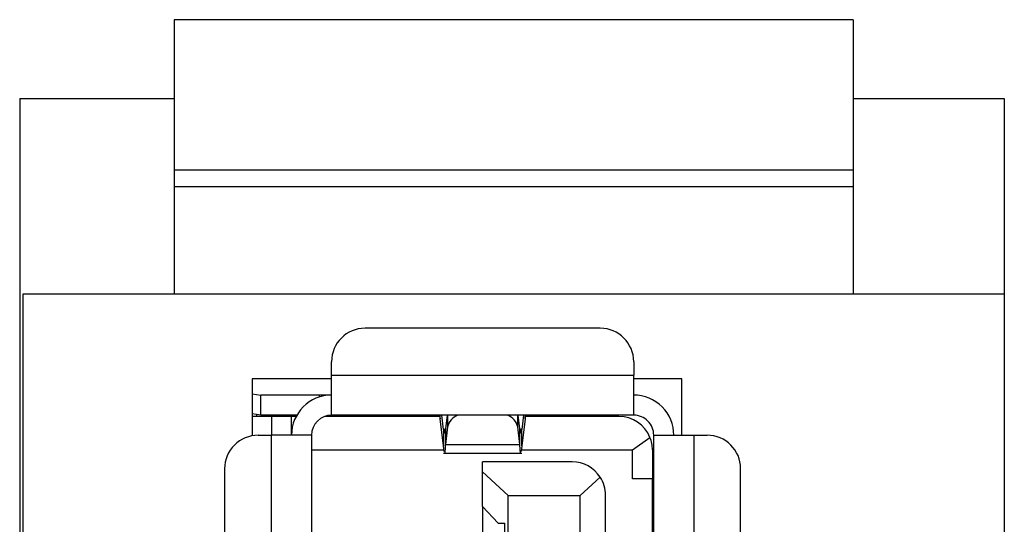
# Model space of a CAD drawing. Units: inches. Extents: x 0.4 to 16.6, y 0.2 to 10.8.
# Drawn here: x 4.1 to 4.5, y 7.4 to 7.6 of the extents above; entities that cross this region are included whole.
import ezdxf

# ---------------------------------------------------------------- set-up
doc = ezdxf.new("R2010")
doc.units = ezdxf.units.IN
doc.header["$MEASUREMENT"] = 0

msp = doc.modelspace()

# ---------------------------------------------------------------- linework, layer by layer
at = {"color": 7, "linetype": 'Continuous', "lineweight": 25}
for p, q in [((4.454884874121284, 7.608536355769461), (4.188218207454614, 7.608536355769462)), ((4.188218207454614, 7.608536355769462), (4.188218207454615, 7.549481237659226)), ((4.454884874121284, 7.608536355769461), (4.454884874121284, 7.549481237659224)), ((4.12755154078795, 7.577591473879697), (4.188218207454615, 7.577591473879697)), ((4.12755154078795, 7.577591473879697), (4.12755154078795, 7.077591473879697)), ((4.454884874121284, 7.577591473879697), (4.514218207454617, 7.577591473879697)), ((4.514218207454617, 7.577591473879697), (4.514218207454617, 7.50092480721303)), ((4.454884874121284, 7.549481237659224), (4.188218207454615, 7.549481237659226)), ((4.188218207454615, 7.549481237659226), (4.188218207454615, 7.542919557869199)), ((4.454884874121284, 7.549481237659224), (4.454884874121284, 7.542919557869197)), ((4.454884874121284, 7.542919557869197), (4.188218207454615, 7.542919557869199)), ((4.188218207454615, 7.542919557869199), (4.188218207454614, 7.50092480721303)), ((4.454884874121285, 7.542919557869197), (4.454884874121284, 7.50092480721303)), ((4.12888487412128, 7.500924807213031), (4.51421820745462, 7.50092480721303)), ((4.12888487412128, 7.289258140546364), (4.12888487412128, 7.500924807213031)), ((4.51421820745462, 7.50092480721303), (4.514218207454618, 7.289258140546364)), ((4.355550272158188, 7.487420870205155), (4.263161820714619, 7.487420870205155)), ((4.250038461134567, 7.469048166789852), (4.250038461134567, 7.474297510625103)), ((4.368673631738241, 7.474297510625103), (4.368673631738241, 7.469048166789852)), ((4.250038461134567, 7.467591473879697), (4.218884874121281, 7.467591473879697)), ((4.218884874121281, 7.467591473879697), (4.218884874121279, 7.445226155357599)), ((4.250038461134567, 7.469048166789852), (4.368673631738241, 7.469048166789852)), ((4.250038461126645, 7.453300135297019), (4.250038461134567, 7.469048166789852)), ((4.368673631738241, 7.453300135297019), (4.368673631738241, 7.469048166789852)), ((4.387551540787949, 7.467591473879697), (4.368673631738244, 7.467591473879697)), ((4.387551540787949, 7.445426119548987), (4.387551540787949, 7.467591473879697)), ((4.218884874121281, 7.46164886195132), (4.222262618562388, 7.461174150979433)), ((4.222262618562388, 7.453300135231403), (4.222262618562388, 7.461174150979433)), ((4.245214981083005, 7.46117415104505), (4.222262618562388, 7.461174150979433)), ((4.250038461113942, 7.46117415104505), (4.245214981083005, 7.46117415104505)), ((4.222262618562388, 7.453300135231403), (4.218884874121281, 7.453774846220551)), ((4.226416413890473, 7.452775200913817), (4.218884874121281, 7.452775200913817)), ((4.236400265784225, 7.453300135270772), (4.222262618562388, 7.453300135231403)), ((4.226416413890473, 7.452775200913817), (4.226416413890473, 7.445426119548987)), ((4.234290429643722, 7.452775200913817), (4.226416413890473, 7.452775200913817)), ((4.228516151422546, 7.453300135247492), (4.228516151422493, 7.452775200913817)), ((4.234290429638503, 7.445426119548988), (4.234290429643722, 7.452775200913817)), ((4.236110378025463, 7.452775200913817), (4.234290429644016, 7.452775200913817)), ((4.292547249446924, 7.452775200913817), (4.247211602968092, 7.452775200913817)), ((4.368673631738241, 7.453300135297019), (4.250038461126645, 7.453300135297019)), ((4.283682049845703, 7.453031834711006), (4.279434786593884, 7.453300135185471)), ((4.279434786593884, 7.453300135182846), (4.283682049848159, 7.453031834606227)), ((4.283682049848159, 7.453031834606227), (4.283682049848117, 7.453300135297019)), ((4.284684130429165, 7.453300135297019), (4.284684130428585, 7.452775200913817)), ((4.2924663098174, 7.453045978394131), (4.288621138299567, 7.453045978394131)), ((4.292698499761759, 7.451876136123871), (4.292698499771332, 7.453300135297019)), ((4.294006756463022, 7.441245679030644), (4.292698499761759, 7.451876136123871)), ((4.294006756458288, 7.44769569513004), (4.293317035756981, 7.453300135297019)), ((4.2953647791935, 7.453300135297019), (4.294750320089077, 7.447940902284127)), ((4.323961772784023, 7.447940902202513), (4.323347313677349, 7.453300135297019)), ((4.325395057095797, 7.453300135297019), (4.32470533640117, 7.447695695126647)), ((4.32601359306501, 7.451876135481455), (4.324705336410341, 7.441245679007683)), ((4.326013593064924, 7.453300135297019), (4.32601359306501, 7.451876135481455)), ((4.362899353523018, 7.452775200913817), (4.326164843431338, 7.452775200913817)), ((4.32956602018601, 7.452775200913817), (4.329566020186194, 7.453300135297019)), ((4.345314051685747, 7.453300135297019), (4.345314051685747, 7.452775200908568)), ((4.294006756458288, 7.44769569513004), (4.294006756463022, 7.441245679030644)), ((4.295543784959361, 7.448656591467646), (4.294750320070083, 7.44173609291592)), ((4.294750320089077, 7.447940902284127), (4.294750320070083, 7.44173609291592)), ((4.323961772820197, 7.441736092796234), (4.32316830791234, 7.448656591502902)), ((4.323961772820197, 7.441736092796234), (4.323961772784023, 7.447940902202513)), ((4.324705336410341, 7.441245679007683), (4.32470533640117, 7.447695695126647)), ((4.221167070058451, 7.445426119548987), (4.226416413890473, 7.445426119548987)), ((4.226416413890473, 7.289520607737964), (4.226416413890473, 7.445426119548987)), ((4.242164445386535, 7.445426119548987), (4.226416413890473, 7.445426119548987)), ((4.242164445386535, 7.445426119548987), (4.242164445386535, 7.289520607737964)), ((4.368148697343397, 7.439651841333764), (4.375059068675211, 7.444587820880409)), ((4.376547647486273, 7.445426119548181), (4.392295678979106, 7.445426119548987)), ((4.376547647486273, 7.307630843958437), (4.376547647486273, 7.445426119548181)), ((4.392295678979106, 7.445426119548987), (4.392295678979106, 7.307630843958437)), ((4.392295678979106, 7.445426119548987), (4.397545022814357, 7.445426119548987)), ((4.242164445441315, 7.439651841333764), (4.294142675183694, 7.439651841333764)), ((4.294192647368721, 7.439065847352216), (4.294006756463022, 7.441245679030644)), ((4.294750320070083, 7.44173609291592), (4.323961772820197, 7.441736092796234)), ((4.324705336410341, 7.441245679007683), (4.324519445504087, 7.439065847352216)), ((4.324569417689791, 7.439651841333764), (4.368148697343397, 7.439651841333764)), ((4.368148697410157, 7.428365752122806), (4.368148697343397, 7.439651841333764)), ((4.376022713103071, 7.439651841331073), (4.376022713103071, 7.428365752094919)), ((4.294006756463022, 7.438397679811455), (4.324705336410341, 7.438397679811455)), ((4.208043710478399, 7.432302759966411), (4.208043710478399, 7.289520607737964)), ((4.344526650110945, 7.434927431884946), (4.309356046436404, 7.434927431884946)), ((4.309356046436404, 7.431019357263796), (4.309356046436404, 7.434927431887958)), ((4.410668382394409, 7.320754203537143), (4.410668382394409, 7.432302759968935)), ((4.309356046436404, 7.417473363641098), (4.309356046436404, 7.431019357263796)), ((4.319329799730983, 7.421804072305745), (4.309356046436404, 7.431019357263796)), ((4.355487329240961, 7.42902114093947), (4.347676256410157, 7.421804072302814)), ((4.376022713103071, 7.428365752122806), (4.368148697410157, 7.428365752122806)), ((4.376022713103071, 7.385371514130816), (4.376022713103071, 7.428365752122806)), ((4.319329799730983, 7.156712208786981), (4.319329799730983, 7.421804072305745)), ((4.319329799730983, 7.421804072305745), (4.347676256410157, 7.421804072302814)), ((4.347676256410157, 7.156712208789911), (4.347676256410157, 7.421804072302814)), ((4.357650009690997, 7.156712208787833), (4.357650009690997, 7.421804072304893)), ((4.309356046436404, 7.417473363641098), (4.31547491184017, 7.410911683832308)), ((4.309356046436404, 7.417473363641098), (4.309356046436404, 7.371016670795711)), ((4.31547491184017, 7.410911683832308), (4.318017463764467, 7.410911683836526)), ((4.318017463764665, 7.377578350520116), (4.318017463764467, 7.410911683836526))]:
    msp.add_line(p, q, dxfattribs=at)
at = {"color": 8, "linetype": 'Continuous', "lineweight": 25}
for p, q in [((4.245214981083005, 7.46117415104505), (4.245214981082073, 7.460417268143548)), ((4.220642135675249, 7.452775200913817), (4.220642135675249, 7.453527879232662)), ((4.288621138299567, 7.453045978394131), (4.288621138299567, 7.452775200913817)), ((4.295543784963978, 7.453300135297019), (4.295543784959361, 7.448656591467646)), ((4.32316830791234, 7.448656591502902), (4.3231683079078, 7.453300135297019)), ((4.332190692105695, 7.453300135297019), (4.332190692105695, 7.452775200913817)), ((4.342689379769468, 7.452775200913817), (4.342689379769468, 7.453300135297019)), ((4.294712525055634, 7.447695695060799), (4.294006756458288, 7.44769569513004)), ((4.32470533640117, 7.447695695126647), (4.323999567802547, 7.447695695060799))]:
    msp.add_line(p, q, dxfattribs=at)
at = {"color": 7, "linetype": 'Continuous', "lineweight": 25}
for centre, radius, start, end in [((4.263161820714619, 7.474297510625103), 0.01312335958005217, 90, 180), ((4.355550272158188, 7.474297510625103), 0.01312335958005217, 0, 90), ((4.250038461134567, 7.445426119548987), 0.01574803149606296, 90.00000002882125, 180), ((4.368673631738241, 7.445426119548987), 0.01574803149606296, 359.9999999941293, 90), ((4.250038461134567, 7.445426119548987), 0.00787401574803237, 90.00000005764248, 180), ((4.282642866118564, 7.449983450105274), 0.003220644483563434, 60.09231279869731, 71.17593421468368), ((4.288481234644846, 7.46505539952312), 0.01201023600459208, 258.1728733682843, 270.6674365303355), ((4.301869674667564, 7.447242056402378), 0.006482113085347125, 110.8389661094515, 167.3954178770984), ((4.31668857262551, 7.447108871956814), 0.006662012097012423, 13.43370634386465, 68.33190990205955), ((4.362899353523018, 7.439651841333764), 0.01312335958005318, 22.09365410086733, 90), ((4.368673631738241, 7.445426119548987), 0.00787401574803237, 359.9999999941326, 90), ((4.221167070058451, 7.432302759968935), 0.01312335958005217, 90, 180.0000000110213), ((4.362899353523018, 7.439651841333764), 0.01312335958005318, 359.9999999882513, 22.09365410086733), ((4.397545022814357, 7.432302759968935), 0.01312335958005217, 0, 90), ((4.344526650110945, 7.421804072304893), 0.01312335958005306, 33.3629400317737, 90), ((4.344526650110945, 7.421804072304893), 0.01312335958005283, 0, 33.3629400317737)]:
    msp.add_arc(centre, radius, start, end, dxfattribs=at)
for points, knots in [([(4.292341996725118, 7.453300135257649), (4.292401413907859, 7.45323658514608), (4.29252024825274, 7.453109484944974), (4.292639082598953, 7.452287252350057), (4.292698499761759, 7.451876136123871)], [0, 0, 0, 0, 0.5000000866823484, 1, 1, 1, 1]), ([(4.32601359306501, 7.451876135481455), (4.326073010237597, 7.452287251945257), (4.326191844587688, 7.453109484906872), (4.326310678944688, 7.453236585138971), (4.326370096125645, 7.453300135257649)], [0, 0, 0, 0, 0.4999999793173253, 0.9999999999999999, 0.9999999999999999, 0.9999999999999999, 0.9999999999999999]), ([(4.294006756458288, 7.44769569513004), (4.29406872009126, 7.447279080199658), (4.294192647357001, 7.446445850340259), (4.294378538263286, 7.446155579500632), (4.2945644291744, 7.44657819439701), (4.294688356448753, 7.447486666306374), (4.294750320089077, 7.447940902284127)], [0, 0, 0, 0, 0.2499999942669664, 0.4999999877133267, 0.7499999811596834, 1, 1, 1, 1]), ([(4.323961772784023, 7.447940902202513), (4.324023736413889, 7.447486666257683), (4.324147663670452, 7.446578194391251), (4.324333554585448, 7.44615557950023), (4.324519445485582, 7.446445850340336), (4.324643372762613, 7.447279080197691), (4.32470533640117, 7.447695695126647)], [0, 0, 0, 0, 0.2500000095052263, 0.5000000062252467, 0.7500000029452788, 1, 1, 1, 1]), ([(4.294750320070082, 7.44173609291592), (4.294688356440462, 7.440860561600713), (4.29456442917853, 7.439109498932281), (4.294435442099839, 7.438180151737496), (4.294368418655464, 7.43843774976509), (4.294363358846176, 7.43845719664528)], [0, 0, 0, 0, 0.4803863607659613, 0.9607727423934869, 1, 1, 1, 1]), ([(4.324348734026632, 7.43845719664528), (4.324343674217346, 7.438437749765093), (4.324276650773006, 7.438180151737546), (4.324147663694663, 7.439109498908008), (4.324023736443162, 7.440860561526404), (4.323961772820197, 7.441736092796234)], [0, 0, 0, 0, 0.03922725848277939, 0.5196136508413006, 1, 1, 1, 1])]:
    msp.add_open_spline(points, degree=3, knots=knots, dxfattribs=at)

doc.saveas('drawing.dxf')
